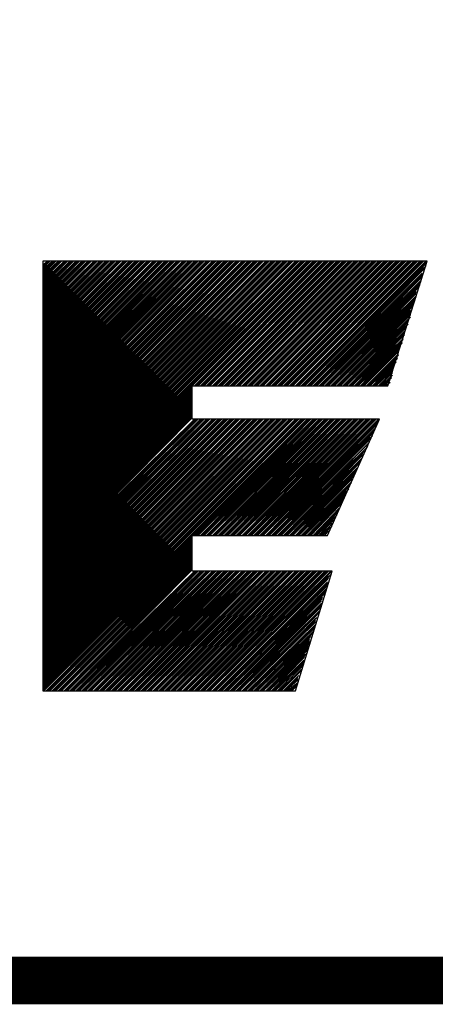
# Model space of a CAD drawing. Units: millimetres. Extents: x 3 to 429, y 9 to 270.
# Drawn here: x 333 to 339, y 15 to 30 of the extents above; entities that cross this region are included whole.
import ezdxf

# ---------------------------------------------------------------- set-up
doc = ezdxf.new("R2010")
doc.units = ezdxf.units.MM
doc.layers.add('P', color=7, linetype='Continuous')

msp = doc.modelspace()

# ---------------------------------------------------------------- linework, layer by layer
at = {"layer": 'P'}
for points, const_width in [([(9.648, 15.752), (9.648, 263.648), (422.152, 263.648), (422.152, 15.752), (9.648, 15.752)], 0.706), ([(422.152, 15.752), (218.952, 15.752), (218.952, 50.853)], 0.512)]:
    msp.add_lwpolyline(points, dxfattribs=dict(at, const_width=const_width))
for points in [[(333.463, 22.366), (337.538, 26.441)], [(333.463, 22.384), (337.52, 26.441)], [(333.463, 22.401), (337.52, 26.441)], [(333.463, 22.401), (337.52, 26.441)], [(333.463, 22.419), (337.503, 26.441)], [(333.463, 22.437), (337.485, 26.441)], [(333.463, 22.454), (337.45, 26.441)], [(333.463, 22.472), (337.432, 26.441)], [(333.463, 22.49), (337.432, 26.441)], [(333.463, 22.49), (337.432, 26.441)], [(333.463, 22.507), (337.414, 26.441)], [(333.463, 22.525), (337.397, 26.441)], [(333.463, 22.543), (337.361, 26.441)], [(333.463, 22.56), (337.344, 26.441)], [(333.463, 22.578), (337.344, 26.441)], [(333.463, 22.578), (337.344, 26.441)], [(333.463, 22.595), (337.326, 26.441)], [(333.463, 22.613), (337.308, 26.441)], [(333.463, 22.631), (337.273, 26.441)], [(333.463, 22.648), (337.256, 26.441)], [(333.463, 22.666), (337.256, 26.441)], [(333.463, 22.666), (337.256, 26.441)], [(333.463, 22.684), (337.238, 26.441)], [(333.463, 22.701), (337.22, 26.441)], [(333.463, 22.719), (337.185, 26.441)], [(333.463, 22.737), (337.167, 26.441)], [(333.463, 22.754), (337.167, 26.441)], [(333.463, 22.754), (337.167, 26.441)], [(333.463, 22.772), (337.15, 26.441)], [(333.463, 22.789), (337.132, 26.441)], [(333.463, 22.807), (337.097, 26.441)], [(333.463, 22.825), (337.079, 26.441)], [(333.463, 22.825), (337.079, 26.441)], [(333.463, 22.842), (337.079, 26.441)], [(333.463, 22.86), (337.062, 26.441)], [(333.463, 22.878), (337.044, 26.441)], [(333.463, 22.895), (337.009, 26.441)], [(333.463, 22.913), (336.991, 26.441)], [(333.463, 22.913), (336.991, 26.441)], [(333.463, 22.931), (336.991, 26.441)], [(333.463, 22.948), (336.973, 26.441)], [(333.463, 22.966), (336.956, 26.441)], [(333.463, 22.983), (336.92, 26.441)], [(333.463, 23.001), (336.903, 26.441)], [(333.463, 23.001), (336.903, 26.441)], [(333.463, 23.019), (336.903, 26.441)], [(333.463, 23.036), (336.885, 26.441)], [(333.463, 23.054), (336.868, 26.441)], [(333.463, 23.072), (336.832, 26.441)], [(333.463, 23.089), (336.815, 26.441)], [(333.463, 23.089), (336.815, 26.441)], [(333.463, 23.107), (336.815, 26.441)], [(333.463, 23.125), (336.797, 26.441)], [(333.463, 23.142), (336.779, 26.441)], [(333.463, 23.16), (336.744, 26.441)], [(333.463, 23.178), (336.726, 26.441)], [(333.463, 23.178), (336.726, 26.441)], [(333.463, 23.195), (336.726, 26.441)], [(333.463, 23.213), (336.709, 26.441)], [(333.463, 23.23), (336.691, 26.441)], [(333.463, 23.248), (336.656, 26.441)], [(333.463, 23.266), (336.638, 26.441)], [(333.463, 23.266), (336.638, 26.441)], [(333.463, 23.283), (336.638, 26.441)], [(333.463, 23.301), (336.621, 26.441)], [(333.463, 23.319), (336.603, 26.441)], [(333.463, 23.336), (336.568, 26.441)], [(333.463, 23.354), (336.568, 26.441)], [(333.463, 23.354), (336.55, 26.441)], [(333.463, 23.372), (336.55, 26.441)], [(333.463, 23.389), (336.532, 26.441)], [(333.463, 23.407), (336.515, 26.441)], [(333.463, 23.424), (336.479, 26.441)], [(333.463, 23.442), (336.479, 26.441)], [(333.463, 23.442), (336.462, 26.441)], [(333.463, 23.46), (336.462, 26.441)], [(333.463, 23.477), (336.444, 26.441)], [(333.463, 23.495), (336.427, 26.441)], [(333.463, 23.513), (336.391, 26.441)], [(333.463, 23.53), (336.391, 26.441)], [(333.463, 23.53), (336.374, 26.441)], [(333.463, 23.548), (336.374, 26.441)], [(333.463, 23.566), (336.356, 26.441)], [(333.463, 23.583), (336.338, 26.441)], [(333.463, 23.601), (336.303, 26.441)], [(333.463, 23.618), (336.303, 26.441)], [(333.463, 23.618), (336.285, 26.441)], [(333.463, 23.636), (336.285, 26.441)], [(333.463, 23.654), (336.268, 26.441)], [(333.463, 23.671), (336.25, 26.441)], [(333.463, 23.689), (336.215, 26.441)], [(333.463, 23.689), (336.215, 26.441)], [(333.463, 23.707), (336.197, 26.441)], [(333.463, 23.724), (336.197, 26.441)], [(333.463, 23.742), (336.18, 26.441)], [(333.463, 23.76), (336.162, 26.441)], [(333.463, 23.777), (336.127, 26.441)], [(333.463, 23.777), (336.127, 26.441)], [(333.463, 23.795), (336.109, 26.441)], [(333.463, 23.813), (336.109, 26.441)], [(333.463, 23.83), (336.091, 26.441)], [(333.463, 23.848), (336.074, 26.441)], [(333.463, 23.865), (336.038, 26.441)], [(333.463, 23.865), (336.038, 26.441)], [(333.463, 23.883), (336.021, 26.441)], [(333.463, 23.901), (336.021, 26.441)], [(333.463, 23.918), (336.003, 26.441)], [(333.463, 23.936), (335.986, 26.441)], [(333.463, 23.954), (335.95, 26.441)], [(333.463, 23.954), (335.95, 26.441)], [(333.463, 23.971), (335.933, 26.441)], [(333.463, 23.989), (335.933, 26.441)], [(333.463, 24.007), (335.915, 26.441)], [(333.463, 24.024), (335.897, 26.441)], [(333.463, 24.042), (335.862, 26.441)], [(333.463, 24.042), (335.862, 26.441)], [(333.463, 24.059), (335.844, 26.441)], [(333.463, 24.077), (335.844, 26.441)], [(333.463, 24.095), (335.827, 26.441)], [(333.463, 24.112), (335.809, 26.441)], [(333.463, 24.13), (335.774, 26.441)], [(333.463, 24.13), (335.774, 26.441)], [(333.463, 24.148), (335.756, 26.441)], [(333.463, 24.165), (335.756, 26.441)], [(333.463, 24.183), (335.739, 26.441)], [(333.463, 24.201), (335.721, 26.441)], [(333.463, 24.218), (335.721, 26.441)], [(333.463, 24.218), (335.686, 26.441)], [(333.463, 24.236), (335.668, 26.441)], [(333.463, 24.253), (335.668, 26.441)], [(333.463, 24.271), (335.65, 26.441)], [(333.463, 24.289), (335.633, 26.441)], [(333.463, 24.306), (335.633, 26.441)], [(333.463, 24.306), (335.598, 26.441)], [(333.463, 24.324), (335.58, 26.441)], [(333.463, 24.342), (335.58, 26.441)], [(333.463, 24.359), (335.562, 26.441)], [(333.463, 24.377), (335.545, 26.441)], [(333.463, 24.395), (335.545, 26.441)], [(333.463, 24.395), (335.509, 26.441)], [(333.463, 24.412), (335.492, 26.441)], [(333.463, 24.43), (335.492, 26.441)], [(333.463, 24.448), (335.474, 26.441)], [(333.463, 24.465), (335.456, 26.441)], [(333.463, 24.483), (335.456, 26.441)], [(333.463, 24.483), (335.421, 26.441)], [(333.463, 24.5), (335.403, 26.441)], [(333.463, 24.518), (335.403, 26.441)], [(333.463, 24.536), (335.386, 26.441)], [(333.463, 24.553), (335.368, 26.441)], [(333.463, 24.553), (335.368, 26.441)], [(333.463, 24.571), (335.333, 26.441)], [(333.463, 24.589), (335.315, 26.441)], [(333.463, 24.606), (335.315, 26.441)], [(333.463, 24.624), (335.298, 26.441)], [(333.463, 24.642), (335.28, 26.441)], [(333.463, 24.642), (335.28, 26.441)], [(333.463, 24.659), (335.245, 26.441)], [(333.463, 24.677), (335.227, 26.441)], [(333.463, 24.694), (335.227, 26.441)], [(333.463, 24.712), (335.209, 26.441)], [(333.463, 24.73), (335.192, 26.441)], [(333.463, 24.73), (335.192, 26.441)], [(333.463, 24.747), (335.157, 26.441)], [(333.463, 24.765), (335.139, 26.441)], [(333.463, 24.783), (335.139, 26.441)], [(333.463, 24.8), (335.121, 26.441)], [(333.463, 24.818), (335.104, 26.441)], [(333.463, 24.818), (335.104, 26.441)], [(333.463, 24.836), (335.068, 26.441)], [(333.463, 24.853), (335.051, 26.441)], [(333.463, 24.871), (335.051, 26.441)], [(333.463, 24.888), (335.033, 26.441)], [(333.463, 24.906), (335.015, 26.441)], [(333.463, 24.906), (335.015, 26.441)], [(333.463, 24.924), (334.98, 26.441)], [(333.463, 24.941), (334.963, 26.441)], [(333.463, 24.959), (334.963, 26.441)], [(333.463, 24.977), (334.945, 26.441)], [(333.463, 24.994), (334.927, 26.441)], [(333.463, 24.994), (334.927, 26.441)], [(333.463, 25.012), (334.892, 26.441)], [(333.463, 25.03), (334.874, 26.441)], [(333.463, 25.047), (334.874, 26.441)], [(333.463, 25.065), (334.857, 26.441)], [(333.463, 25.083), (334.839, 26.441)], [(333.463, 25.083), (334.839, 26.441)], [(333.463, 25.1), (334.804, 26.441)], [(333.463, 25.118), (334.786, 26.441)], [(333.463, 25.135), (334.786, 26.441)], [(333.463, 25.153), (334.768, 26.441)], [(333.463, 25.171), (334.768, 26.441)], [(333.463, 25.171), (334.751, 26.441)], [(333.463, 25.188), (334.716, 26.441)], [(333.463, 25.206), (334.698, 26.441)], [(333.463, 25.224), (334.698, 26.441)], [(333.463, 25.241), (334.68, 26.441)], [(333.463, 25.259), (334.68, 26.441)], [(333.463, 25.259), (334.663, 26.441)], [(333.463, 25.277), (334.627, 26.441)], [(333.463, 25.294), (334.61, 26.441)], [(333.463, 25.312), (334.61, 26.441)], [(333.463, 25.329), (334.592, 26.441)], [(333.463, 25.347), (334.592, 26.441)], [(333.463, 25.347), (334.574, 26.441)], [(333.463, 25.365), (334.539, 26.441)], [(333.463, 25.382), (334.522, 26.441)], [(333.463, 25.4), (334.522, 26.441)], [(333.463, 25.418), (334.504, 26.441)], [(333.463, 25.435), (334.504, 26.441)], [(333.463, 25.435), (334.486, 26.441)], [(333.463, 25.453), (334.451, 26.441)], [(333.463, 25.471), (334.433, 26.441)], [(333.463, 25.488), (334.433, 26.441)], [(333.463, 25.506), (334.416, 26.441)], [(333.463, 25.506), (334.416, 26.441)], [(333.463, 25.523), (334.398, 26.441)], [(333.463, 25.541), (334.363, 26.441)], [(333.463, 25.559), (334.345, 26.441)], [(333.463, 25.576), (334.345, 26.441)], [(333.463, 25.594), (334.328, 26.441)], [(333.463, 25.594), (334.328, 26.441)], [(333.463, 25.612), (334.31, 26.441)], [(333.463, 25.629), (334.275, 26.441)], [(333.463, 25.647), (334.257, 26.441)], [(333.463, 25.665), (334.257, 26.441)], [(333.463, 25.682), (334.239, 26.441)], [(333.463, 25.682), (334.239, 26.441)], [(333.463, 25.7), (334.222, 26.441)], [(333.463, 25.718), (334.186, 26.441)], [(333.463, 25.735), (334.169, 26.441)], [(333.463, 25.753), (334.169, 26.441)], [(333.463, 25.77), (334.151, 26.441)], [(333.463, 25.77), (334.151, 26.441)], [(333.463, 25.788), (334.133, 26.441)], [(333.463, 25.806), (334.098, 26.441)], [(333.463, 25.823), (334.081, 26.441)], [(333.463, 25.841), (334.081, 26.441)], [(333.463, 25.859), (334.063, 26.441)], [(333.463, 25.859), (334.063, 26.441)], [(333.463, 25.876), (334.045, 26.441)], [(333.463, 25.894), (334.01, 26.441)], [(333.463, 25.912), (333.992, 26.441)], [(333.463, 25.929), (333.992, 26.441)], [(333.463, 25.947), (333.975, 26.441)], [(333.463, 25.947), (333.975, 26.441)], [(333.463, 25.964), (333.957, 26.441)], [(333.463, 25.982), (333.922, 26.441)], [(333.463, 26), (333.904, 26.441)], [(333.463, 26.017), (333.904, 26.441)], [(333.463, 26.035), (333.904, 26.441)], [(333.463, 26.035), (333.887, 26.441)], [(333.463, 26.053), (333.869, 26.441)], [(333.463, 26.07), (333.834, 26.441)], [(333.463, 26.088), (333.816, 26.441)], [(333.463, 26.106), (333.816, 26.441)], [(333.463, 26.123), (333.816, 26.441)], [(333.463, 26.123), (333.798, 26.441)], [(333.463, 26.141), (333.781, 26.441)], [(333.463, 26.158), (333.745, 26.441)], [(333.463, 26.176), (333.728, 26.441)], [(333.463, 26.194), (333.728, 26.441)], [(333.463, 26.211), (333.728, 26.441)], [(333.463, 26.211), (333.71, 26.441)], [(333.463, 26.229), (333.693, 26.441)], [(333.463, 26.247), (333.657, 26.441)], [(333.463, 26.264), (333.64, 26.441)], [(333.463, 26.282), (333.64, 26.441)], [(333.463, 26.3), (333.64, 26.441)], [(333.463, 26.3), (333.622, 26.441)], [(333.463, 26.317), (333.604, 26.441)], [(333.463, 26.335), (333.569, 26.441)], [(333.463, 26.353), (333.551, 26.441)], [(333.463, 26.37), (333.551, 26.441)], [(333.463, 26.37), (333.551, 26.441)], [(333.463, 26.388), (333.534, 26.441)], [(333.463, 26.441), (333.463, 20.055)], [(339.178, 26.441), (333.463, 26.441)], [(335.721, 24.589), (337.573, 26.441)], [(335.739, 24.589), (337.591, 26.441)], [(335.756, 24.589), (337.608, 26.441)], [(335.756, 24.589), (337.608, 26.441)], [(335.756, 24.589), (337.608, 26.441)], [(335.774, 24.589), (337.626, 26.441)], [(335.809, 24.589), (337.661, 26.441)], [(335.827, 24.589), (337.679, 26.441)], [(335.844, 24.589), (337.697, 26.441)], [(335.844, 24.589), (337.697, 26.441)], [(335.844, 24.589), (337.697, 26.441)], [(335.862, 24.589), (337.714, 26.441)], [(335.897, 24.589), (337.749, 26.441)], [(335.915, 24.589), (337.767, 26.441)], [(335.933, 24.589), (337.785, 26.441)], [(335.933, 24.589), (337.785, 26.441)], [(335.933, 24.589), (337.785, 26.441)], [(335.95, 24.589), (337.802, 26.441)], [(335.986, 24.589), (337.838, 26.441)], [(336.003, 24.589), (337.855, 26.441)], [(336.021, 24.589), (337.873, 26.441)], [(336.021, 24.589), (337.873, 26.441)], [(336.021, 24.589), (337.873, 26.441)], [(336.038, 24.589), (337.891, 26.441)], [(336.074, 24.589), (337.926, 26.441)], [(336.091, 24.589), (337.943, 26.441)], [(336.109, 24.589), (337.961, 26.441)], [(336.109, 24.589), (337.961, 26.441)], [(336.109, 24.589), (337.961, 26.441)], [(336.127, 24.589), (337.979, 26.441)], [(336.162, 24.589), (338.014, 26.441)], [(336.18, 24.589), (338.032, 26.441)], [(336.197, 24.589), (338.049, 26.441)], [(336.197, 24.589), (338.049, 26.441)], [(336.197, 24.589), (338.049, 26.441)], [(336.215, 24.589), (338.067, 26.441)], [(336.25, 24.589), (338.102, 26.441)], [(336.268, 24.589), (338.12, 26.441)], [(336.285, 24.589), (338.138, 26.441)], [(336.285, 24.589), (338.138, 26.441)], [(336.285, 24.589), (338.138, 26.441)], [(336.303, 24.589), (338.155, 26.441)], [(336.338, 24.589), (338.19, 26.441)], [(336.356, 24.589), (338.208, 26.441)], [(336.374, 24.589), (338.226, 26.441)], [(336.374, 24.589), (338.226, 26.441)], [(336.374, 24.589), (338.226, 26.441)], [(336.391, 24.589), (338.243, 26.441)], [(336.427, 24.589), (338.279, 26.441)], [(336.444, 24.589), (338.296, 26.441)], [(336.462, 24.589), (338.314, 26.441)], [(336.462, 24.589), (338.314, 26.441)], [(336.462, 24.589), (338.314, 26.441)], [(336.479, 24.589), (338.332, 26.441)], [(336.515, 24.589), (338.367, 26.441)], [(336.532, 24.589), (338.384, 26.441)], [(336.55, 24.589), (338.402, 26.441)], [(336.55, 24.589), (338.402, 26.441)], [(336.55, 24.589), (338.402, 26.441)], [(336.568, 24.589), (338.42, 26.441)], [(336.603, 24.589), (338.455, 26.441)], [(336.621, 24.589), (338.473, 26.441)], [(336.638, 24.589), (338.49, 26.441)], [(336.638, 24.589), (338.49, 26.441)], [(336.638, 24.589), (338.473, 26.441)], [(336.656, 24.589), (338.508, 26.441)], [(336.691, 24.589), (338.543, 26.441)], [(336.709, 24.589), (338.561, 26.441)], [(336.709, 24.589), (338.561, 26.441)], [(336.726, 24.589), (338.578, 26.441)], [(336.726, 24.589), (338.578, 26.441)], [(336.744, 24.589), (338.596, 26.441)], [(336.779, 24.589), (338.631, 26.441)], [(336.797, 24.589), (338.649, 26.441)], [(336.797, 24.589), (338.649, 26.441)], [(336.815, 24.589), (338.667, 26.441)], [(336.815, 24.589), (338.667, 26.441)], [(336.832, 24.589), (338.684, 26.441)], [(336.868, 24.589), (338.72, 26.441)], [(336.885, 24.589), (338.737, 26.441)], [(336.885, 24.589), (338.737, 26.441)], [(336.903, 24.589), (338.755, 26.441)], [(336.903, 24.589), (338.755, 26.441)], [(336.92, 24.589), (338.773, 26.441)], [(336.956, 24.589), (338.808, 26.441)], [(336.973, 24.589), (338.825, 26.441)], [(336.973, 24.589), (338.825, 26.441)], [(336.991, 24.589), (338.843, 26.441)], [(336.991, 24.589), (338.843, 26.441)], [(337.009, 24.589), (338.861, 26.441)], [(337.044, 24.589), (338.896, 26.441)], [(337.062, 24.589), (338.914, 26.441)], [(337.062, 24.589), (338.914, 26.441)], [(337.079, 24.589), (338.931, 26.441)], [(337.079, 24.589), (338.931, 26.441)], [(337.097, 24.589), (338.949, 26.441)], [(337.132, 24.589), (338.984, 26.441)], [(337.15, 24.589), (339.002, 26.441)], [(337.15, 24.589), (339.002, 26.441)], [(337.167, 24.589), (339.019, 26.441)], [(337.167, 24.589), (339.019, 26.441)], [(337.185, 24.589), (339.037, 26.441)], [(337.22, 24.589), (339.072, 26.441)], [(337.238, 24.589), (339.09, 26.441)], [(337.238, 24.589), (339.09, 26.441)], [(337.256, 24.589), (339.108, 26.441)], [(337.256, 24.589), (339.108, 26.441)], [(337.273, 24.589), (339.125, 26.441)], [(337.308, 24.589), (339.161, 26.441)], [(337.326, 24.589), (339.178, 26.441)], [(337.326, 24.589), (339.161, 26.423)], [(337.344, 24.589), (339.161, 26.405)], [(337.344, 24.589), (339.161, 26.37)], [(337.361, 24.589), (339.125, 26.353)], [(338.596, 24.589), (339.178, 26.441)], [(337.397, 24.589), (339.125, 26.335)], [(337.414, 24.589), (339.125, 26.317)], [(337.414, 24.589), (339.108, 26.3)], [(337.432, 24.589), (339.108, 26.264)], [(337.432, 24.589), (339.108, 26.247)], [(337.45, 24.589), (339.108, 26.229)], [(337.485, 24.589), (339.108, 26.211)], [(337.503, 24.589), (339.09, 26.194)], [(337.503, 24.589), (339.09, 26.158)], [(337.52, 24.589), (339.09, 26.141)], [(337.52, 24.589), (339.072, 26.123)], [(337.538, 24.589), (339.072, 26.106)], [(337.573, 24.589), (339.072, 26.088)], [(337.573, 24.589), (339.037, 26.07)], [(337.591, 24.589), (339.037, 26.035)], [(337.608, 24.589), (339.019, 26.017)], [(337.608, 24.589), (339.019, 26)], [(337.626, 24.589), (339.019, 25.982)], [(337.661, 24.589), (339.019, 25.964)], [(337.661, 24.589), (339.019, 25.929)], [(337.679, 24.589), (339.019, 25.912)], [(337.697, 24.589), (339.002, 25.894)], [(337.697, 24.589), (339.002, 25.876)], [(337.714, 24.589), (339.002, 25.859)], [(337.749, 24.589), (338.984, 25.823)], [(337.749, 24.589), (338.984, 25.806)], [(337.767, 24.589), (338.949, 25.788)], [(337.785, 24.589), (338.949, 25.77)], [(337.785, 24.589), (338.949, 25.753)], [(337.802, 24.589), (338.931, 25.718)], [(337.838, 24.589), (338.931, 25.7)], [(337.838, 24.589), (338.931, 25.682)], [(337.855, 24.589), (338.931, 25.665)], [(337.873, 24.589), (338.931, 25.647)], [(337.873, 24.589), (338.931, 25.612)], [(337.891, 24.589), (338.914, 25.594)], [(337.926, 24.589), (338.914, 25.576)], [(337.926, 24.589), (338.896, 25.559)], [(337.943, 24.589), (338.896, 25.541)], [(337.961, 24.589), (338.896, 25.506)], [(337.961, 24.589), (338.861, 25.488)], [(337.979, 24.589), (338.861, 25.471)], [(338.014, 24.589), (338.861, 25.453)], [(338.014, 24.589), (338.843, 25.435)], [(338.032, 24.589), (338.843, 25.4)], [(338.049, 24.589), (338.843, 25.382)], [(338.049, 24.589), (338.843, 25.365)], [(338.067, 24.589), (338.843, 25.347)], [(338.102, 24.589), (338.825, 25.329)], [(338.102, 24.589), (338.825, 25.294)], [(338.12, 24.589), (338.825, 25.277)], [(338.138, 24.589), (338.808, 25.259)], [(338.138, 24.589), (338.808, 25.241)], [(338.155, 24.589), (338.808, 25.224)], [(338.19, 24.589), (338.773, 25.206)], [(338.19, 24.589), (338.773, 25.171)], [(338.208, 24.589), (338.773, 25.153)], [(338.226, 24.589), (338.755, 25.135)], [(338.226, 24.589), (338.755, 25.118)], [(338.243, 24.589), (338.755, 25.1)], [(338.279, 24.589), (338.755, 25.065)], [(338.279, 24.589), (338.755, 25.047)], [(338.296, 24.589), (338.737, 25.03)], [(338.314, 24.589), (338.737, 25.012)], [(338.314, 24.589), (338.737, 24.994)], [(338.332, 24.589), (338.72, 24.959)], [(338.367, 24.589), (338.72, 24.941)], [(338.367, 24.589), (338.684, 24.924)], [(338.384, 24.589), (338.684, 24.906)], [(338.402, 24.589), (338.684, 24.888)], [(338.402, 24.589), (338.667, 24.853)], [(338.42, 24.589), (338.667, 24.836)], [(338.42, 24.589), (338.667, 24.818)], [(338.455, 24.589), (338.667, 24.8)], [(338.473, 24.589), (338.667, 24.783)], [(338.49, 24.589), (338.667, 24.747)], [(338.49, 24.589), (338.649, 24.73)], [(335.686, 24.095), (335.686, 24.589)], [(335.686, 24.589), (338.596, 24.589)], [(338.508, 24.589), (338.649, 24.712)], [(338.508, 24.589), (338.631, 24.694)], [(338.543, 24.589), (338.631, 24.677)], [(338.561, 24.589), (338.631, 24.642)], [(333.463, 22.348), (335.686, 24.571)], [(333.463, 22.313), (335.686, 24.553)], [(333.463, 22.331), (335.686, 24.553)], [(333.463, 22.313), (335.686, 24.536)], [(333.463, 22.296), (335.686, 24.518)], [(333.463, 22.278), (335.686, 24.5)], [(333.463, 22.26), (335.686, 24.483)], [(333.463, 22.225), (335.686, 24.465)], [(333.463, 22.243), (335.686, 24.465)], [(333.463, 22.225), (335.686, 24.448)], [(333.463, 22.207), (335.686, 24.43)], [(333.463, 22.19), (335.686, 24.412)], [(333.463, 22.172), (335.686, 24.395)], [(333.463, 22.137), (335.686, 24.377)], [(333.463, 22.154), (335.686, 24.377)], [(333.463, 22.137), (335.686, 24.359)], [(333.463, 22.119), (335.686, 24.342)], [(333.463, 22.102), (335.686, 24.324)], [(333.463, 22.084), (335.686, 24.306)], [(333.463, 22.049), (335.686, 24.289)], [(333.463, 22.066), (335.686, 24.289)], [(333.463, 22.049), (335.686, 24.271)], [(333.463, 22.031), (335.686, 24.253)], [(333.463, 22.013), (335.686, 24.236)], [(333.463, 21.996), (335.686, 24.218)], [(333.463, 21.96), (335.686, 24.201)], [(333.463, 21.978), (335.686, 24.201)], [(333.463, 21.96), (335.686, 24.183)], [(333.463, 21.943), (335.686, 24.165)], [(333.463, 21.925), (335.686, 24.148)], [(333.463, 21.908), (335.686, 24.13)], [(333.463, 21.872), (335.686, 24.112)], [(333.463, 21.89), (335.686, 24.112)], [(333.463, 20.144), (337.432, 24.095)], [(333.463, 20.161), (337.414, 24.095)], [(333.463, 20.179), (337.397, 24.095)], [(333.463, 20.197), (337.361, 24.095)], [(333.463, 20.214), (337.344, 24.095)], [(333.463, 20.232), (337.344, 24.095)], [(333.463, 20.232), (337.344, 24.095)], [(333.463, 20.249), (337.326, 24.095)], [(333.463, 20.267), (337.308, 24.095)], [(333.463, 20.285), (337.273, 24.095)], [(333.463, 20.302), (337.256, 24.095)], [(333.463, 20.32), (337.256, 24.095)], [(333.463, 20.32), (337.256, 24.095)], [(333.463, 20.338), (337.238, 24.095)], [(333.463, 20.355), (337.22, 24.095)], [(333.463, 20.373), (337.185, 24.095)], [(333.463, 20.391), (337.167, 24.095)], [(333.463, 20.408), (337.167, 24.095)], [(333.463, 20.408), (337.167, 24.095)], [(333.463, 20.426), (337.15, 24.095)], [(333.463, 20.443), (337.132, 24.095)], [(333.463, 20.461), (337.097, 24.095)], [(333.463, 20.479), (337.079, 24.095)], [(333.463, 20.496), (337.079, 24.095)], [(333.463, 20.496), (337.079, 24.095)], [(333.463, 20.514), (337.062, 24.095)], [(333.463, 20.532), (337.044, 24.095)], [(333.463, 20.549), (337.009, 24.095)], [(333.463, 20.567), (336.991, 24.095)], [(333.463, 20.585), (336.991, 24.095)], [(333.463, 20.585), (336.991, 24.095)], [(333.463, 20.602), (336.973, 24.095)], [(333.463, 20.62), (336.956, 24.095)], [(333.463, 20.638), (336.92, 24.095)], [(333.463, 20.655), (336.903, 24.095)], [(333.463, 20.673), (336.903, 24.095)], [(333.463, 20.673), (336.903, 24.095)], [(333.463, 20.69), (336.885, 24.095)], [(333.463, 20.708), (336.868, 24.095)], [(333.463, 20.726), (336.832, 24.095)], [(333.463, 20.743), (336.832, 24.095)], [(333.463, 20.761), (336.815, 24.095)], [(333.463, 20.761), (336.815, 24.095)], [(333.463, 20.779), (336.797, 24.095)], [(333.463, 20.796), (336.779, 24.095)], [(333.463, 20.814), (336.744, 24.095)], [(333.463, 20.832), (336.744, 24.095)], [(333.463, 20.849), (336.726, 24.095)], [(333.463, 20.849), (336.726, 24.095)], [(333.463, 20.867), (336.709, 24.095)], [(333.463, 20.884), (336.691, 24.095)], [(333.463, 20.902), (336.656, 24.095)], [(333.463, 20.92), (336.656, 24.095)], [(333.463, 20.937), (336.638, 24.095)], [(333.463, 20.937), (336.638, 24.095)], [(333.463, 20.955), (336.621, 24.095)], [(333.463, 20.973), (336.603, 24.095)], [(333.463, 20.99), (336.568, 24.095)], [(333.463, 21.008), (336.568, 24.095)], [(333.463, 21.008), (336.55, 24.095)], [(333.463, 21.026), (336.55, 24.095)], [(333.463, 21.043), (336.532, 24.095)], [(333.463, 21.061), (336.515, 24.095)], [(333.463, 21.078), (336.479, 24.095)], [(333.463, 21.096), (336.479, 24.095)], [(333.463, 21.096), (336.462, 24.095)], [(333.463, 21.114), (336.462, 24.095)], [(333.463, 21.131), (336.444, 24.095)], [(333.463, 21.149), (336.427, 24.095)], [(333.463, 21.167), (336.391, 24.095)], [(333.463, 21.184), (336.391, 24.095)], [(333.463, 21.184), (336.374, 24.095)], [(333.463, 21.202), (336.374, 24.095)], [(333.463, 21.22), (336.356, 24.095)], [(333.463, 21.237), (336.338, 24.095)], [(333.463, 21.255), (336.303, 24.095)], [(333.463, 21.273), (336.303, 24.095)], [(333.463, 21.273), (336.285, 24.095)], [(333.463, 21.29), (336.285, 24.095)], [(333.463, 21.308), (336.268, 24.095)], [(333.463, 21.325), (336.25, 24.095)], [(333.463, 21.343), (336.215, 24.095)], [(333.463, 21.361), (336.215, 24.095)], [(333.463, 21.361), (336.197, 24.095)], [(333.463, 21.378), (336.197, 24.095)], [(333.463, 21.396), (336.18, 24.095)], [(333.463, 21.414), (336.162, 24.095)], [(333.463, 21.431), (336.127, 24.095)], [(333.463, 21.449), (336.127, 24.095)], [(333.463, 21.449), (336.109, 24.095)], [(333.463, 21.467), (336.109, 24.095)], [(333.463, 21.484), (336.091, 24.095)], [(333.463, 21.502), (336.074, 24.095)], [(333.463, 21.519), (336.038, 24.095)], [(333.463, 21.537), (336.038, 24.095)], [(333.463, 21.537), (336.021, 24.095)], [(333.463, 21.555), (336.021, 24.095)], [(333.463, 21.572), (336.003, 24.095)], [(333.463, 21.59), (335.986, 24.095)], [(333.463, 21.608), (335.986, 24.095)], [(333.463, 21.625), (335.95, 24.095)], [(333.463, 21.625), (335.933, 24.095)], [(333.463, 21.643), (335.933, 24.095)], [(333.463, 21.661), (335.915, 24.095)], [(333.463, 21.678), (335.897, 24.095)], [(333.463, 21.696), (335.897, 24.095)], [(333.463, 21.713), (335.862, 24.095)], [(333.463, 21.713), (335.844, 24.095)], [(333.463, 21.731), (335.844, 24.095)], [(333.463, 21.749), (335.827, 24.095)], [(333.463, 21.766), (335.809, 24.095)], [(333.463, 21.784), (335.809, 24.095)], [(333.463, 21.802), (335.774, 24.095)], [(333.463, 21.802), (335.756, 24.095)], [(333.463, 21.819), (335.756, 24.095)], [(333.463, 21.837), (335.739, 24.095)], [(333.463, 21.855), (335.721, 24.095)], [(333.463, 21.872), (335.721, 24.095)], [(338.473, 24.095), (335.686, 24.095)], [(335.721, 22.366), (337.432, 24.095)], [(335.739, 22.366), (337.432, 24.095)], [(335.756, 22.366), (337.503, 24.095)], [(335.756, 22.366), (337.485, 24.095)], [(335.756, 22.366), (337.45, 24.095)], [(335.774, 22.366), (337.52, 24.095)], [(335.809, 22.366), (337.52, 24.095)], [(335.827, 22.366), (337.52, 24.095)], [(335.844, 22.366), (337.591, 24.095)], [(335.844, 22.366), (337.573, 24.095)], [(335.844, 22.366), (337.538, 24.095)], [(335.862, 22.366), (337.608, 24.095)], [(335.897, 22.366), (337.608, 24.095)], [(335.915, 22.366), (337.608, 24.095)], [(335.933, 22.366), (337.679, 24.095)], [(335.933, 22.366), (337.661, 24.095)], [(335.933, 22.366), (337.626, 24.095)], [(335.95, 22.366), (337.697, 24.095)], [(335.986, 22.366), (337.697, 24.095)], [(336.003, 22.366), (337.714, 24.095)], [(336.003, 22.366), (337.697, 24.095)], [(336.021, 22.366), (337.767, 24.095)], [(336.021, 22.366), (337.749, 24.095)], [(336.038, 22.366), (337.785, 24.095)], [(336.074, 22.366), (337.785, 24.095)], [(336.091, 22.366), (337.802, 24.095)], [(336.091, 22.366), (337.785, 24.095)], [(336.109, 22.366), (337.855, 24.095)], [(336.109, 22.366), (337.838, 24.095)], [(336.127, 22.366), (337.873, 24.095)], [(336.162, 22.366), (337.873, 24.095)], [(336.18, 22.366), (337.891, 24.095)], [(336.18, 22.366), (337.873, 24.095)], [(336.197, 22.366), (337.943, 24.095)], [(336.197, 22.366), (337.926, 24.095)], [(336.215, 22.366), (337.961, 24.095)], [(336.25, 22.366), (337.961, 24.095)], [(336.268, 22.366), (337.979, 24.095)], [(336.268, 22.366), (337.961, 24.095)], [(336.285, 22.366), (338.032, 24.095)], [(336.285, 22.366), (338.014, 24.095)], [(336.303, 22.366), (338.049, 24.095)], [(336.338, 22.366), (338.049, 24.095)], [(336.356, 22.366), (338.067, 24.095)], [(336.356, 22.366), (338.049, 24.095)], [(336.374, 22.366), (338.12, 24.095)], [(336.374, 22.366), (338.102, 24.095)], [(336.391, 22.366), (338.138, 24.095)], [(336.427, 22.366), (338.138, 24.095)], [(336.444, 22.366), (338.155, 24.095)], [(336.444, 22.366), (338.138, 24.095)], [(336.462, 22.366), (338.208, 24.095)], [(336.462, 22.366), (338.19, 24.095)], [(336.479, 22.366), (338.226, 24.095)], [(336.515, 22.366), (338.226, 24.095)], [(336.532, 22.366), (338.243, 24.095)], [(336.532, 22.366), (338.226, 24.095)], [(336.55, 22.366), (338.296, 24.095)], [(336.55, 22.366), (338.279, 24.095)], [(336.568, 22.366), (338.314, 24.095)], [(336.603, 22.366), (338.314, 24.095)], [(336.621, 22.366), (338.332, 24.095)], [(336.621, 22.366), (338.314, 24.095)], [(336.638, 22.366), (338.384, 24.095)], [(336.638, 22.366), (338.367, 24.095)], [(336.656, 22.366), (338.402, 24.095)], [(336.691, 22.366), (338.402, 24.095)], [(336.709, 22.366), (338.42, 24.095)], [(336.709, 22.366), (338.402, 24.095)], [(336.726, 22.366), (338.473, 24.095)], [(336.726, 22.366), (338.455, 24.095)], [(336.744, 22.366), (338.455, 24.059)], [(336.779, 22.366), (338.42, 24.042)], [(336.797, 22.366), (338.42, 24.007)], [(337.697, 22.366), (338.473, 24.095)], [(336.797, 22.366), (338.402, 23.989)], [(336.815, 22.366), (338.402, 23.954)], [(336.815, 22.366), (338.402, 23.936)], [(336.832, 22.366), (338.384, 23.901)], [(336.868, 22.366), (338.367, 23.883)], [(336.868, 22.366), (338.367, 23.848)], [(336.885, 22.366), (338.332, 23.83)], [(336.903, 22.366), (338.314, 23.795)], [(336.903, 22.366), (338.314, 23.777)], [(336.92, 22.366), (338.314, 23.742)], [(336.956, 22.366), (338.296, 23.724)], [(336.956, 22.366), (338.296, 23.689)], [(336.973, 22.366), (338.279, 23.671)], [(336.991, 22.366), (338.243, 23.636)], [(336.991, 22.366), (338.243, 23.618)], [(337.009, 22.366), (338.226, 23.583)], [(337.044, 22.366), (338.226, 23.566)], [(337.044, 22.366), (338.226, 23.53)], [(337.062, 22.366), (338.208, 23.513)], [(337.079, 22.366), (338.19, 23.477)], [(337.079, 22.366), (338.19, 23.46)], [(337.097, 22.366), (338.155, 23.424)], [(337.132, 22.366), (338.138, 23.407)], [(337.132, 22.366), (338.138, 23.372)], [(337.15, 22.366), (338.138, 23.354)], [(337.167, 22.366), (338.12, 23.319)], [(337.167, 22.366), (338.12, 23.301)], [(337.185, 22.366), (338.102, 23.266)], [(337.22, 22.366), (338.067, 23.248)], [(337.22, 22.366), (338.067, 23.213)], [(337.238, 22.366), (338.049, 23.195)], [(337.256, 22.366), (338.049, 23.16)], [(337.256, 22.366), (338.049, 23.142)], [(337.273, 22.366), (338.032, 23.107)], [(337.308, 22.366), (338.014, 23.089)], [(337.308, 22.366), (338.014, 23.054)], [(337.326, 22.366), (337.979, 23.036)], [(337.344, 22.366), (337.961, 23.019)], [(337.344, 22.366), (337.961, 22.983)], [(337.361, 22.366), (337.961, 22.966)], [(337.397, 22.366), (337.943, 22.931)], [(337.397, 22.366), (337.943, 22.913)], [(337.414, 22.366), (337.926, 22.878)], [(337.432, 22.366), (337.891, 22.86)], [(337.432, 22.366), (337.891, 22.825)], [(337.45, 22.366), (337.873, 22.807)], [(337.485, 22.366), (337.873, 22.772)], [(337.485, 22.366), (337.873, 22.754)], [(337.503, 22.366), (337.855, 22.719)], [(337.52, 22.366), (337.838, 22.701)], [(337.52, 22.366), (337.838, 22.666)], [(337.538, 22.366), (337.802, 22.648)], [(337.573, 22.366), (337.785, 22.613)], [(337.573, 22.366), (337.785, 22.595)], [(337.591, 22.366), (337.785, 22.56)], [(337.608, 22.366), (337.767, 22.543)], [(337.608, 22.366), (337.767, 22.507)], [(337.626, 22.366), (337.749, 22.49)], [(337.661, 22.366), (337.714, 22.454)], [(337.661, 22.366), (337.714, 22.437)], [(333.463, 20.144), (335.686, 22.366)], [(333.463, 20.126), (335.686, 22.348)], [(333.463, 20.108), (335.686, 22.331)], [(333.463, 20.091), (335.686, 22.313)], [(333.463, 20.055), (335.686, 22.296)], [(333.463, 20.073), (335.686, 22.296)], [(333.463, 20.055), (335.686, 22.278)], [(333.481, 20.055), (335.686, 22.26)], [(333.516, 20.055), (335.686, 22.243)], [(335.686, 21.837), (335.686, 22.366)], [(335.686, 22.366), (337.697, 22.366)], [(333.534, 20.055), (335.686, 22.225)], [(333.551, 20.055), (335.686, 22.225)], [(333.551, 20.055), (335.686, 22.207)], [(333.551, 20.055), (335.686, 22.19)], [(333.569, 20.055), (335.686, 22.172)], [(333.604, 20.055), (335.686, 22.154)], [(333.622, 20.055), (335.686, 22.137)], [(333.64, 20.055), (335.686, 22.137)], [(333.64, 20.055), (335.686, 22.119)], [(333.64, 20.055), (335.686, 22.102)], [(333.657, 20.055), (335.686, 22.084)], [(333.693, 20.055), (335.686, 22.066)], [(333.71, 20.055), (335.686, 22.049)], [(333.728, 20.055), (335.686, 22.049)], [(333.728, 20.055), (335.686, 22.031)], [(333.728, 20.055), (335.686, 22.013)], [(333.745, 20.055), (335.686, 21.996)], [(333.781, 20.055), (335.686, 21.978)], [(333.798, 20.055), (335.686, 21.96)], [(333.816, 20.055), (335.686, 21.96)], [(333.816, 20.055), (335.686, 21.943)], [(333.816, 20.055), (335.686, 21.925)], [(333.834, 20.055), (335.686, 21.908)], [(333.869, 20.055), (335.686, 21.89)], [(333.887, 20.055), (335.686, 21.872)], [(333.904, 20.055), (335.686, 21.872)], [(333.904, 20.055), (335.686, 21.855)], [(333.904, 20.055), (335.721, 21.837)], [(333.922, 20.055), (335.739, 21.837)], [(333.957, 20.055), (335.739, 21.837)], [(333.975, 20.055), (335.756, 21.837)], [(333.992, 20.055), (335.809, 21.837)], [(333.992, 20.055), (335.774, 21.837)], [(333.992, 20.055), (335.756, 21.837)], [(334.01, 20.055), (335.827, 21.837)], [(334.045, 20.055), (335.827, 21.837)], [(334.063, 20.055), (335.844, 21.837)], [(334.081, 20.055), (335.897, 21.837)], [(334.081, 20.055), (335.862, 21.837)], [(334.081, 20.055), (335.844, 21.837)], [(334.098, 20.055), (335.897, 21.837)], [(334.133, 20.055), (335.915, 21.837)], [(334.151, 20.055), (335.933, 21.837)], [(334.151, 20.055), (335.933, 21.837)], [(334.169, 20.055), (335.986, 21.837)], [(334.169, 20.055), (335.95, 21.837)], [(334.186, 20.055), (335.986, 21.837)], [(334.222, 20.055), (336.003, 21.837)], [(334.239, 20.055), (336.021, 21.837)], [(334.239, 20.055), (336.021, 21.837)], [(334.257, 20.055), (336.074, 21.837)], [(334.257, 20.055), (336.038, 21.837)], [(334.275, 20.055), (336.074, 21.837)], [(334.31, 20.055), (336.091, 21.837)], [(334.328, 20.055), (336.109, 21.837)], [(334.328, 20.055), (336.109, 21.837)], [(334.345, 20.055), (336.162, 21.837)], [(334.345, 20.055), (336.127, 21.837)], [(334.363, 20.055), (336.162, 21.837)], [(334.398, 20.055), (336.18, 21.837)], [(334.416, 20.055), (336.197, 21.837)], [(334.416, 20.055), (336.197, 21.837)], [(334.433, 20.055), (336.25, 21.837)], [(334.433, 20.055), (336.215, 21.837)], [(334.451, 20.055), (336.25, 21.837)], [(334.486, 20.055), (336.268, 21.837)], [(334.504, 20.055), (336.285, 21.837)], [(334.504, 20.055), (336.285, 21.837)], [(334.522, 20.055), (336.338, 21.837)], [(334.522, 20.055), (336.303, 21.837)], [(334.539, 20.055), (336.338, 21.837)], [(334.574, 20.055), (336.356, 21.837)], [(334.592, 20.055), (336.374, 21.837)], [(334.592, 20.055), (336.374, 21.837)], [(334.61, 20.055), (336.427, 21.837)], [(334.61, 20.055), (336.391, 21.837)], [(334.627, 20.055), (336.427, 21.837)], [(334.663, 20.055), (336.444, 21.837)], [(334.68, 20.055), (336.462, 21.837)], [(334.68, 20.055), (336.462, 21.837)], [(334.698, 20.055), (336.515, 21.837)], [(334.698, 20.055), (336.479, 21.837)], [(334.716, 20.055), (336.515, 21.837)], [(334.751, 20.055), (336.532, 21.837)], [(334.768, 20.055), (336.55, 21.837)], [(334.768, 20.055), (336.55, 21.837)], [(334.786, 20.055), (336.603, 21.837)], [(334.786, 20.055), (336.568, 21.837)], [(334.804, 20.055), (336.603, 21.837)], [(334.839, 20.055), (336.621, 21.837)], [(334.857, 20.055), (336.638, 21.837)], [(334.857, 20.055), (336.638, 21.837)], [(334.874, 20.055), (336.691, 21.837)], [(334.874, 20.055), (336.656, 21.837)], [(334.892, 20.055), (336.691, 21.837)], [(334.927, 20.055), (336.709, 21.837)], [(334.945, 20.055), (336.726, 21.837)], [(334.945, 20.055), (336.726, 21.837)], [(334.963, 20.055), (336.744, 21.837)], [(334.963, 20.055), (336.744, 21.837)], [(334.98, 20.055), (336.779, 21.837)], [(335.015, 20.055), (336.797, 21.837)], [(335.033, 20.055), (336.815, 21.837)], [(335.033, 20.055), (336.815, 21.837)], [(335.051, 20.055), (336.832, 21.837)], [(335.051, 20.055), (336.832, 21.837)], [(335.068, 20.055), (336.868, 21.837)], [(335.104, 20.055), (336.903, 21.837)], [(335.104, 20.055), (336.885, 21.837)], [(335.121, 20.055), (336.903, 21.837)], [(335.139, 20.055), (336.92, 21.837)], [(335.139, 20.055), (336.92, 21.837)], [(335.157, 20.055), (336.956, 21.837)], [(335.192, 20.055), (336.991, 21.837)], [(335.192, 20.055), (336.973, 21.837)], [(335.209, 20.055), (336.991, 21.837)], [(335.227, 20.055), (337.009, 21.837)], [(335.227, 20.055), (337.009, 21.837)], [(335.245, 20.055), (337.044, 21.837)], [(335.28, 20.055), (337.079, 21.837)], [(335.28, 20.055), (337.062, 21.837)], [(335.298, 20.055), (337.079, 21.837)], [(335.315, 20.055), (337.097, 21.837)], [(335.315, 20.055), (337.097, 21.837)], [(335.333, 20.055), (337.132, 21.837)], [(335.368, 20.055), (337.167, 21.837)], [(335.368, 20.055), (337.15, 21.837)], [(335.386, 20.055), (337.167, 21.837)], [(335.403, 20.055), (337.185, 21.837)], [(335.403, 20.055), (337.185, 21.837)], [(335.421, 20.055), (337.22, 21.837)], [(335.456, 20.055), (337.256, 21.837)], [(335.456, 20.055), (337.238, 21.837)], [(335.474, 20.055), (337.256, 21.837)], [(335.492, 20.055), (337.273, 21.837)], [(335.492, 20.055), (337.273, 21.837)], [(335.509, 20.055), (337.308, 21.837)], [(335.545, 20.055), (337.344, 21.837)], [(335.545, 20.055), (337.326, 21.837)], [(335.562, 20.055), (337.344, 21.837)], [(335.58, 20.055), (337.361, 21.837)], [(335.58, 20.055), (337.361, 21.837)], [(335.598, 20.055), (337.397, 21.837)], [(335.633, 20.055), (337.432, 21.837)], [(335.633, 20.055), (337.414, 21.837)], [(335.65, 20.055), (337.432, 21.837)], [(335.668, 20.055), (337.45, 21.837)], [(335.668, 20.055), (337.45, 21.837)], [(335.686, 20.055), (337.485, 21.837)], [(337.767, 21.837), (335.686, 21.837)], [(335.721, 20.055), (337.52, 21.837)], [(335.721, 20.055), (337.503, 21.837)], [(335.739, 20.055), (337.52, 21.837)], [(335.756, 20.055), (337.538, 21.837)], [(335.756, 20.055), (337.538, 21.837)], [(335.774, 20.055), (337.573, 21.837)], [(335.809, 20.055), (337.608, 21.837)], [(335.809, 20.055), (337.591, 21.837)], [(335.827, 20.055), (337.608, 21.837)], [(335.844, 20.055), (337.626, 21.837)], [(335.844, 20.055), (337.608, 21.837)], [(335.862, 20.055), (337.661, 21.837)], [(335.897, 20.055), (337.697, 21.837)], [(335.897, 20.055), (337.679, 21.837)], [(335.915, 20.055), (337.697, 21.837)], [(335.933, 20.055), (337.714, 21.837)], [(335.933, 20.055), (337.697, 21.837)], [(335.95, 20.055), (337.749, 21.837)], [(335.95, 20.055), (337.749, 21.837)], [(335.986, 20.055), (337.749, 21.819)], [(337.22, 20.055), (337.767, 21.837)], [(336.003, 20.055), (337.749, 21.784)], [(336.021, 20.055), (337.714, 21.766)], [(336.021, 20.055), (337.714, 21.749)], [(336.038, 20.055), (337.714, 21.731)], [(336.038, 20.055), (337.697, 21.713)], [(336.074, 20.055), (337.697, 21.678)], [(336.091, 20.055), (337.697, 21.661)], [(336.109, 20.055), (337.697, 21.643)], [(336.109, 20.055), (337.697, 21.625)], [(336.127, 20.055), (337.679, 21.608)], [(336.127, 20.055), (337.679, 21.572)], [(336.162, 20.055), (337.679, 21.555)], [(336.18, 20.055), (337.661, 21.537)], [(336.197, 20.055), (337.661, 21.519)], [(336.197, 20.055), (337.661, 21.502)], [(336.215, 20.055), (337.626, 21.467)], [(336.215, 20.055), (337.626, 21.449)], [(336.25, 20.055), (337.626, 21.431)], [(336.268, 20.055), (337.608, 21.414)], [(336.285, 20.055), (337.608, 21.396)], [(336.285, 20.055), (337.608, 21.361)], [(336.303, 20.055), (337.608, 21.343)], [(336.303, 20.055), (337.608, 21.325)], [(336.338, 20.055), (337.591, 21.308)], [(336.356, 20.055), (337.591, 21.29)], [(336.374, 20.055), (337.591, 21.255)], [(336.374, 20.055), (337.573, 21.237)], [(336.391, 20.055), (337.573, 21.22)], [(336.391, 20.055), (337.538, 21.202)], [(336.427, 20.055), (337.538, 21.184)], [(336.444, 20.055), (337.538, 21.149)], [(336.462, 20.055), (337.52, 21.131)], [(336.462, 20.055), (337.52, 21.114)], [(336.479, 20.055), (337.52, 21.096)], [(336.479, 20.055), (337.52, 21.078)], [(336.515, 20.055), (337.52, 21.043)], [(336.532, 20.055), (337.52, 21.026)], [(336.55, 20.055), (337.503, 21.008)], [(336.55, 20.055), (337.503, 20.99)], [(336.568, 20.055), (337.485, 20.973)], [(336.568, 20.055), (337.485, 20.937)], [(336.603, 20.055), (337.485, 20.92)], [(336.621, 20.055), (337.45, 20.902)], [(336.638, 20.055), (337.45, 20.884)], [(336.638, 20.055), (337.45, 20.867)], [(336.656, 20.055), (337.432, 20.832)], [(336.656, 20.055), (337.432, 20.814)], [(336.691, 20.055), (337.432, 20.796)], [(336.709, 20.055), (337.432, 20.779)], [(336.726, 20.055), (337.432, 20.761)], [(336.726, 20.055), (337.414, 20.726)], [(336.744, 20.055), (337.414, 20.708)], [(336.744, 20.055), (337.414, 20.69)], [(336.779, 20.055), (337.397, 20.673)], [(336.797, 20.055), (337.397, 20.655)], [(336.815, 20.055), (337.397, 20.62)], [(336.815, 20.055), (337.361, 20.602)], [(336.815, 20.055), (337.361, 20.585)], [(336.832, 20.055), (337.361, 20.567)], [(336.868, 20.055), (337.344, 20.549)], [(336.885, 20.055), (337.344, 20.514)], [(336.903, 20.055), (337.344, 20.496)], [(336.903, 20.055), (337.344, 20.479)], [(336.903, 20.055), (337.344, 20.461)], [(336.92, 20.055), (337.326, 20.443)], [(336.956, 20.055), (337.326, 20.426)], [(336.973, 20.055), (337.326, 20.391)], [(336.991, 20.055), (337.308, 20.373)], [(336.991, 20.055), (337.308, 20.355)], [(336.991, 20.055), (337.273, 20.338)], [(337.009, 20.055), (337.273, 20.32)], [(337.044, 20.055), (337.273, 20.285)], [(337.062, 20.055), (337.256, 20.267)], [(337.079, 20.055), (337.256, 20.249)], [(337.079, 20.055), (337.256, 20.232)], [(337.079, 20.055), (337.256, 20.214)], [(333.463, 20.055), (337.22, 20.055)], [(337.097, 20.055), (337.256, 20.179)], [(337.132, 20.055), (337.256, 20.161)], [(337.15, 20.055), (337.238, 20.144)], [(337.167, 20.055), (337.238, 20.126)]]:
    msp.add_lwpolyline(points, dxfattribs=at)

doc.saveas('drawing.dxf')
